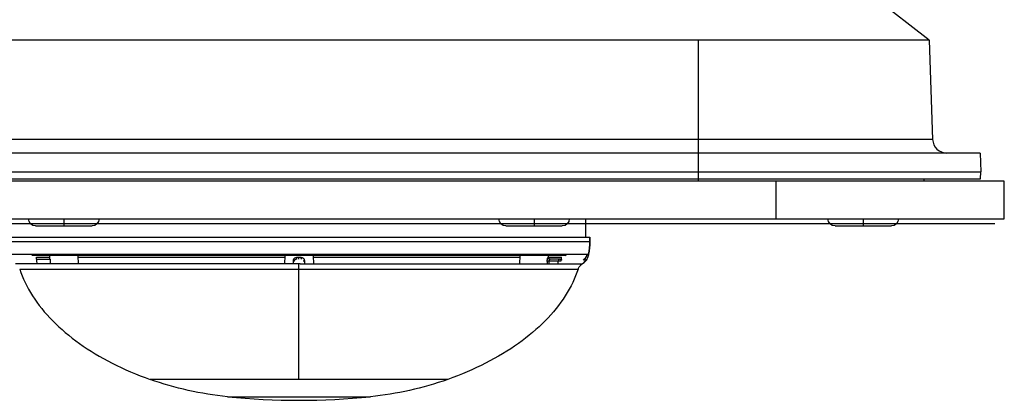
# Model space of a CAD drawing. Units: millimetres. Extents: x -4051 to 4051, y -3164 to 1551.
# Drawn here: x -59 to 150, y -174 to -94 of the extents above; entities that cross this region are included whole.
import ezdxf

# ---------------------------------------------------------------- set-up
doc = ezdxf.new("R2010")
doc.units = ezdxf.units.MM
doc.header["$LTSCALE"] = 20
doc.layers.add('2d', color=230, linetype='Continuous')

msp = doc.modelspace()

# ---------------------------------------------------------------- linework, layer by layer
at = {"layer": '2d'}
for p, q in [((134.02, -97.9), (100.5, -71.87)), ((85, -97.9), (-85, -97.9)), ((85, -127.9), (85, -97.9)), ((134.02, -97.9), (134.76, -119)), ((134.76, -119), (-134.76, -119)), ((144.86, -121.9), (-144.86, -121.9)), ((144.86, -121.9), (145, -125.9)), ((-145, -125.9), (145, -125.9)), ((-144.97, -127.4), (144.97, -127.4)), ((132.96, -127.9), (132.97, -127.4)), ((144.97, -127.4), (145, -125.9)), ((150, -127.9), (-150, -127.9)), ((101.49, -135.9), (101.49, -127.9)), ((150, -135.9), (150, -127.9)), ((-150, -135.9), (150, -135.9)), ((-50, -135.9), (-50, -137.4)), ((50, -135.9), (50, -137.4)), ((61, -139.77), (61, -135.9)), ((120, -135.9), (120, -137.4)), ((-148, -136.9), (148, -136.9)), ((-56, -137.4), (-44, -137.4)), ((44, -137.4), (56, -137.4)), ((114, -137.4), (126, -137.4)), ((-61.94, -139.77), (61.84, -139.77)), ((61.87, -140.77), (-61.98, -140.77)), ((-61.71, -143.38), (61.61, -143.38)), ((-56.7, -143.62), (-56.8, -143.77)), ((-56.7, -143.62), (56.7, -143.62)), ((-55.83, -144.47), (-52.9, -144.47)), ((-53.02, -143.77), (-53.04, -144.47)), ((-53.01, -143.38), (-53.02, -143.62)), ((-46.99, -143.38), (-46.98, -143.62)), ((-46.98, -143.77), (-46.93, -145.49)), ((-3.02, -143.77), (-3.07, -145.49)), ((-3.01, -143.38), (-3.02, -143.62)), ((0.5, -144.08), (-0.5, -144.08)), ((3.01, -143.38), (3.02, -143.62)), ((3.02, -143.77), (3.07, -145.49)), ((46.98, -143.77), (46.93, -145.49)), ((46.99, -143.38), (46.98, -143.62)), ((53.03, -144.08), (52.99, -144.08)), ((53.01, -143.38), (53.02, -143.62)), ((53.02, -143.77), (53.03, -144.08)), ((55.19, -144.47), (53.38, -144.47)), ((55.19, -144.47), (55.19, -144.81)), ((56.7, -143.62), (56.8, -143.77)), ((0.26, -145.49), (-60.26, -145.49)), ((0, -146.59), (0, -145.49)), ((53.19, -144.81), (55.19, -144.81)), ((53.2, -145.49), (53.19, -144.81)), ((-59.38, -146.59), (59.38, -146.59)), ((31.65, -170.02), (-31.65, -170.02)), ((-15.2, -173.71), (15.2, -173.71))]:
    msp.add_line(p, q, dxfattribs=at)
for centre, radius, start, end in [((137.76, -118.9), 3, 182, 270), ((53.43, -144.07), 0.4, 181.5, 270), ((0, -22.27), 152.2, 264.2677, 275.7323)]:
    msp.add_arc(centre, radius, start, end, dxfattribs=at)
at = {"layer": '2d', "extrusion": (0, 0, -1)}
for centre, radius, start, end in [((56, -135.9), 1.5, 270, 0), ((44, -135.9), 1.5, 180, 270), ((-44, -135.9), 1.5, 270, 0), ((-56, -135.9), 1.5, 180, 270), ((-114, -135.9), 1.5, 270, 0), ((-126, -135.9), 1.5, 180, 270), ((0.56, -144.82), 0.35, 2, 90), ((-61.28, -147.22), 2, 18.3732, 48.8987), ((8.21, -104.06), 70, 275.7323, 289.5602), ((-8.21, -104.06), 70, 250.4398, 264.2677)]:
    msp.add_arc(centre, radius, start, end, dxfattribs=at)
at = {"layer": '2d'}
msp.add_ellipse((0, -144.07), major_axis=(0, 0.4), ratio=0, start_param=3.142195, end_param=4.686728, dxfattribs=at)
at = {"layer": '2d', "extrusion": (0, 0, -1)}
for centre, major_axis, ratio, start_param, end_param in [((53.4, -144.07), (0, 0.4), 0.992423, 3.141593, 4.686209), ((59.46, -144.2), (-0.81, 1.26), 0.888371, 2.140922, 3.09717), ((60.13, -143.14), (1.48, -0.23), 0.126479, 0, 0.056269), ((59.46, -144.2), (0.81, -1.26), 0.888371, 0.000004, 0.042739), ((59.46, -144.2), (0.81, -1.26), 0.888371, 6.283181, 6.283189)]:
    msp.add_ellipse(centre, major_axis=major_axis, ratio=ratio, start_param=start_param, end_param=end_param, dxfattribs=at)
at = {"layer": '2d'}
for points, knots in [([(134.02, -97.9), (134.02, -97.9), (133.7, -97.9), (132.77, -97.9), (132.38, -97.9), (131.68, -97.9), (131.43, -97.9), (130.89, -97.9), (130.6, -97.9), (129.06, -97.9), (127.56, -97.9), (125.33, -97.9), (124.87, -97.9), (123.91, -97.9), (123.42, -97.9), (121.88, -97.9), (120.8, -97.9), (117.42, -97.9), (114.95, -97.9), (111.6, -97.9), (110.92, -97.9), (109.53, -97.9), (108.84, -97.9), (106.72, -97.9), (105.27, -97.9), (102.33, -97.9), (100.82, -97.9), (98.52, -97.9), (97.75, -97.9), (96.18, -97.9), (95.39, -97.9), (91.44, -97.9), (88.24, -97.9), (85, -97.9)], [0, 0, 0, 0, 0.00957683, 0.00957683, 0.01436524, 0.01436524, 0.01675945, 0.01675945, 0.01915366, 0.01915366, 0.02873049, 0.02873049, 0.03112469, 0.03112469, 0.0335189, 0.0335189, 0.03830732, 0.03830732, 0.04788415, 0.04788415, 0.05027835, 0.05027835, 0.05267256, 0.05267256, 0.05746098, 0.05746098, 0.06224939, 0.06224939, 0.0646436, 0.0646436, 0.0670378, 0.0670378, 0.07661463, 0.07661463, 0.07661463, 0.07661463]), ([(61.87, -140.77), (61.87, -140.61), (61.86, -140.44), (61.85, -140.28), (61.85, -140.11), (61.84, -139.94), (61.84, -139.77)], [0, 0, 0, 0, 0.000491545, 0.000491545, 0.000491545, 0.001000698, 0.001000698, 0.001000698, 0.001000698]), ([(-1.13, -144.63), (-1.13, -144.62), (-1.13, -144.61), (-1.12, -144.59), (-1.12, -144.57), (-1.12, -144.56), (-1.08, -144.45), (-1.03, -144.37), (-0.93, -144.26), (-0.89, -144.23), (-0.83, -144.18), (-0.8, -144.17), (-0.77, -144.15), (-0.75, -144.14), (-0.74, -144.13), (-0.66, -144.1), (-0.58, -144.08), (-0.5, -144.08)], [0.1721194, 0.1721194, 0.1721194, 0.1721194, 0.1875001, 0.2187501, 0.2187501, 0.2500001, 0.2500001, 0.5000001, 0.5000001, 0.6250001, 0.6250001, 0.6875, 0.71875, 0.71875, 0.75, 0.75, 1, 1, 1, 1]), ([(0.5, -144.08), (0.54, -144.08), (0.59, -144.09), (0.66, -144.1), (0.69, -144.11), (0.71, -144.12), (0.71, -144.12), (0.77, -144.14), (0.81, -144.17), (0.88, -144.22), (0.92, -144.25), (0.99, -144.32), (1.02, -144.36), (1.05, -144.42), (1.07, -144.46), (1.09, -144.49), (1.1, -144.52), (1.1, -144.53), (1.12, -144.57), (1.13, -144.6), (1.13, -144.63)], [0.0000008, 0.0000008, 0.0000008, 0.0000008, 0.1250007, 0.1875006, 0.2187506, 0.2187506, 0.2500006, 0.2500006, 0.3750005, 0.3750005, 0.5000004, 0.5000004, 0.6250003, 0.6250003, 0.6875002, 0.7187502, 0.7187502, 0.7500002, 0.7500002, 0.8346524, 0.8346524, 0.8346524, 0.8346524]), ([(3.03, -144.02), (5.89, -144.02), (8.75, -144.02), (15.06, -144.02), (18.49, -144.02), (25.08, -144.02), (28.24, -144.02), (34.18, -144.02), (36.95, -144.02), (42.02, -144.02), (44.3, -144.02), (46.53, -144.02), (46.75, -144.02), (46.97, -144.02)], [0.0247797, 0.0247797, 0.0247797, 0.0247797, 0.125, 0.125, 0.25, 0.25, 0.375, 0.375, 0.5, 0.5, 0.625, 0.625, 0.6391315, 0.6391315, 0.6391315, 0.6391315]), ([(52.82, -144.63), (52.82, -144.62), (52.83, -144.61), (52.83, -144.59), (52.83, -144.57), (52.83, -144.56), (52.84, -144.45), (52.86, -144.37), (52.89, -144.26), (52.9, -144.23), (52.91, -144.18), (52.92, -144.17), (52.93, -144.15), (52.94, -144.14), (52.94, -144.13), (52.96, -144.1), (52.97, -144.08), (52.99, -144.08)], [0.1721233, 0.1721233, 0.1721233, 0.1721233, 0.1875001, 0.2187501, 0.2187501, 0.2500001, 0.2500001, 0.5000001, 0.5000001, 0.6250001, 0.6250001, 0.6875, 0.71875, 0.71875, 0.75, 0.75, 1, 1, 1, 1]), ([(53.03, -144.02), (53.67, -144.02), (54.21, -144.02), (55.37, -144.02), (55.78, -144.02), (55.83, -144.02)], [0.803273, 0.803273, 0.803273, 0.803273, 0.875, 0.875, 1, 1, 1, 1]), ([(53.38, -144.47), (53.37, -144.47), (53.36, -144.47), (53.33, -144.49), (53.31, -144.5), (53.3, -144.52), (53.29, -144.53), (53.28, -144.54), (53.27, -144.55), (53.27, -144.56), (53.26, -144.57), (53.21, -144.64), (53.19, -144.73), (53.19, -144.81)], [0, 0, 0, 0, 0.25, 0.25, 0.375, 0.375, 0.4375, 0.4375, 0.46875, 0.46875, 0.5, 0.5, 1, 1, 1, 1]), ([(60.22, -145.49), (60.37, -145.4), (60.52, -145.29), (60.81, -145.02), (60.96, -144.86), (61.21, -144.5), (61.33, -144.29), (61.5, -143.86), (61.57, -143.62), (61.61, -143.38)], [0.008179167, 0.008179167, 0.008179167, 0.008179167, 0.008903632, 0.008903632, 0.009628096, 0.009628096, 0.010352561, 0.010352561, 0.011077025, 0.011077025, 0.011077025, 0.011077025]), ([(61.61, -143.37), (61.57, -143.64), (61.5, -143.89), (61.29, -144.38), (61.15, -144.6), (60.84, -145), (60.66, -145.17), (60.41, -145.37), (60.34, -145.42), (60.27, -145.46)], [0, 0, 0, 0, 0.0798032, 0.0798032, 0.1630043, 0.1630043, 0.2482791, 0.2482791, 0.2828491, 0.2828491, 0.2828491, 0.2828491]), ([(61.61, -143.37), (61.57, -143.63), (61.5, -143.89), (61.29, -144.37), (61.15, -144.6), (60.84, -144.99), (60.67, -145.16), (60.42, -145.36), (60.34, -145.42), (60.27, -145.46)], [0, 0, 0, 0, 0.0792069, 0.0792069, 0.1625025, 0.1625025, 0.2467641, 0.2467641, 0.282853, 0.282853, 0.282853, 0.282853]), ([(60.47, -144.66), (60.47, -144.66), (60.48, -144.65), (60.51, -144.61), (60.54, -144.58), (60.63, -144.47), (60.72, -144.38), (60.84, -144.28)], [0.001817609, 0.001817609, 0.001817609, 0.001817609, 0.00226821, 0.00226821, 0.002721853, 0.002721853, 0.003629137, 0.003629137, 0.003629137, 0.003629137]), ([(60.84, -144.28), (60.94, -144.2), (61.05, -144.07), (61.22, -143.75), (61.29, -143.57), (61.33, -143.38)], [0.005093123, 0.005093123, 0.005093123, 0.005093123, 0.005844949, 0.005844949, 0.006432659, 0.006432659, 0.006432659, 0.006432659]), ([(-1.16, -144.8), (-1.16, -144.76), (-1.15, -144.72), (-1.14, -144.66), (-1.14, -144.64), (-1.13, -144.63)], [0.0000001, 0.0000001, 0.0000001, 0.0000001, 0.1250001, 0.1250001, 0.1721194, 0.1721194, 0.1721194, 0.1721194]), ([(0.26, -145.49), (4.1, -145.49), (7.93, -145.49), (15.46, -145.49), (19.15, -145.49), (26.26, -145.49), (29.67, -145.49), (36.1, -145.49), (39.11, -145.49), (44.63, -145.49), (47.14, -145.49), (51.54, -145.49), (53.44, -145.49), (56.58, -145.49), (57.81, -145.49), (59.55, -145.49), (60.07, -145.49), (60.22, -145.49)], [0, 0, 0, 0, 0.125, 0.125, 0.25, 0.25, 0.375, 0.375, 0.5, 0.5, 0.625, 0.625, 0.75, 0.75, 0.875, 0.875, 1, 1, 1, 1]), ([(0.91, -144.81), (0.91, -144.81), (0.93, -144.81), (1.02, -144.81), (1.09, -144.81), (1.16, -144.8)], [0, 0, 0, 0, 0.5, 0.5, 1, 1, 1, 1]), ([(52.82, -144.8), (52.82, -144.76), (52.82, -144.72), (52.82, -144.66), (52.82, -144.64), (52.82, -144.63)], [0.0000001, 0.0000001, 0.0000001, 0.0000001, 0.1250001, 0.1250001, 0.1721233, 0.1721233, 0.1721233, 0.1721233]), ([(55.19, -144.81), (55.32, -144.8), (55.41, -144.8), (55.5, -144.8), (55.52, -144.79), (55.54, -144.79), (55.54, -144.79), (55.55, -144.79), (55.55, -144.79), (55.55, -144.79), (55.57, -144.79), (55.59, -144.79), (55.62, -144.79), (55.64, -144.79), (55.7, -144.79), (55.72, -144.79), (55.75, -144.79), (55.76, -144.79), (55.76, -144.79), (55.76, -144.79), (55.76, -144.79), (55.76, -144.79), (55.76, -144.79), (55.77, -144.79), (55.78, -144.79), (55.78, -144.79), (55.79, -144.79), (55.79, -144.79), (55.79, -144.79)], [0, 0, 0, 0, 0.25, 0.25, 0.375, 0.375, 0.390625, 0.3984375, 0.3984375, 0.40625, 0.40625, 0.4375, 0.4375, 0.5, 0.5, 0.625, 0.625, 0.75, 0.75, 0.78125, 0.78125, 0.796875, 0.796875, 0.8125, 0.8125, 0.875, 0.875, 0.9558816, 0.9558816, 0.9558816, 0.9558816]), ([(55.79, -144.78), (55.79, -144.78), (55.79, -144.78), (55.79, -144.77), (55.79, -144.77), (55.79, -144.76), (55.79, -144.76), (55.79, -144.76), (55.8, -144.73), (55.8, -144.71), (55.8, -144.69), (55.8, -144.68), (55.8, -144.67), (55.8, -144.67), (55.8, -144.66), (55.8, -144.66), (55.8, -144.66), (55.8, -144.66), (55.81, -144.63), (55.81, -144.61), (55.81, -144.59), (55.81, -144.58), (55.81, -144.57), (55.81, -144.56), (55.81, -144.56), (55.81, -144.56), (55.81, -144.55), (55.82, -144.51), (55.82, -144.49), (55.83, -144.48)], [0.1406175, 0.1406175, 0.1406175, 0.1406175, 0.1875, 0.1875, 0.21875, 0.234375, 0.234375, 0.25, 0.25, 0.375, 0.375, 0.4375, 0.4375, 0.46875, 0.484375, 0.4921875, 0.4921875, 0.5, 0.5, 0.625, 0.625, 0.6875, 0.6875, 0.71875, 0.734375, 0.734375, 0.75, 0.75, 1, 1, 1, 1]), ([(55.82, -144.5), (55.82, -144.5), (55.82, -144.5), (55.82, -144.51), (55.82, -144.52), (55.82, -144.53), (55.82, -144.53), (55.82, -144.54), (55.82, -144.55), (55.82, -144.55), (55.81, -144.56), (55.81, -144.58), (55.81, -144.6), (55.81, -144.61), (55.81, -144.63), (55.81, -144.63), (55.81, -144.64), (55.81, -144.65), (55.81, -144.65), (55.8, -144.65), (55.8, -144.66), (55.8, -144.67), (55.8, -144.7), (55.8, -144.71), (55.8, -144.72), (55.8, -144.73), (55.8, -144.74), (55.79, -144.75), (55.79, -144.75), (55.79, -144.76), (55.79, -144.77), (55.79, -144.77), (55.79, -144.78), (55.79, -144.78)], [0.0983468, 0.0983468, 0.0983468, 0.0983468, 0.125, 0.125, 0.1875, 0.1875, 0.21875, 0.234375, 0.234375, 0.25, 0.25, 0.375, 0.375, 0.4375, 0.4375, 0.46875, 0.484375, 0.4921875, 0.4921875, 0.5, 0.5, 0.625, 0.625, 0.6875, 0.6875, 0.71875, 0.734375, 0.734375, 0.75, 0.75, 0.8125, 0.8125, 0.866803, 0.866803, 0.866803, 0.866803]), ([(59.96, -145.71), (59.96, -145.71), (59.96, -145.71), (59.96, -145.71), (59.98, -145.69), (60.07, -145.61), (60.13, -145.55), (60.22, -145.49)], [0.002366198, 0.002366198, 0.002366198, 0.002366198, 0.002366553, 0.002366553, 0.003549829, 0.003549829, 0.004733106, 0.004733106, 0.004733106, 0.004733106]), ([(60.02, -145.65), (60.02, -145.65), (60.02, -145.65), (60.02, -145.65), (60.02, -145.65), (60.02, -145.65), (60.02, -145.65), (60.02, -145.65), (60.02, -145.65), (60.02, -145.65), (60.02, -145.65), (60.02, -145.65), (60.02, -145.65), (60.02, -145.65), (60.02, -145.66), (60.02, -145.66), (60.02, -145.66), (60, -145.68), (59.98, -145.69), (59.96, -145.71)], [0.23113055, 0.23113055, 0.23113055, 0.23113055, 0.23118579, 0.23118579, 0.23126215, 0.23126215, 0.23156104, 0.23156104, 0.23267107, 0.23267107, 0.23304337, 0.23304337, 0.23320404, 0.23320404, 0.23340218, 0.23340218, 0.23432821, 0.23432821, 0.24135867, 0.24135867, 0.24135867, 0.24135867]), ([(60.27, -145.46), (60.23, -145.49), (60.19, -145.52), (60.11, -145.58), (60.07, -145.61), (60.04, -145.64), (60.03, -145.65), (60.02, -145.65), (60.02, -145.65), (60.02, -145.65)], [0, 0, 0, 0, 0.0582696, 0.0582696, 0.1461769, 0.1461769, 0.1902358, 0.1902358, 0.2092184, 0.2092184, 0.2092184, 0.2092184]), ([(60.27, -145.46), (60.18, -145.52), (60.12, -145.57), (60.07, -145.61), (60.06, -145.62), (60.04, -145.64), (60.03, -145.65), (60.02, -145.66), (60.02, -145.66), (60.02, -145.66), (60.02, -145.66), (60.02, -145.66)], [0, 0, 0, 0, 0.1166987, 0.1166987, 0.146088, 0.146088, 0.1901675, 0.1901675, 0.2120866, 0.2120866, 0.2186481, 0.2186481, 0.2186481, 0.2186481]), ([(-59.38, -146.59), (-58.74, -148.52), (-57.82, -150.42), (-55.47, -154.1), (-54.03, -155.88), (-50.69, -159.27), (-48.78, -160.88), (-44.54, -163.9), (-42.21, -165.3), (-37.18, -167.86), (-34.49, -169.01), (-31.65, -170.02)], [0.0119882, 0.0119882, 0.0119882, 0.0119882, 0.2080168, 0.2080168, 0.4040455, 0.4040455, 0.6000741, 0.6000741, 0.7961028, 0.7961028, 0.9921314, 0.9921314, 0.9921314, 0.9921314]), ([(0, -170.02), (0, -167.81), (0, -164.38), (0, -158.38), (0, -153.55), (0, -149), (0, -146.64), (0, -146.59)], [0.0119882, 0.0119882, 0.0119882, 0.0119882, 0.4398876, 0.5208165, 0.7535426, 0.9862687, 0.9921314, 0.9921314, 0.9921314, 0.9921314]), ([(59.38, -146.59), (58.74, -148.52), (57.82, -150.42), (55.47, -154.1), (54.03, -155.88), (50.69, -159.27), (48.78, -160.88), (44.54, -163.9), (42.21, -165.3), (37.18, -167.86), (34.49, -169.01), (31.65, -170.02)], [0.0119882, 0.0119882, 0.0119882, 0.0119882, 0.2080168, 0.2080168, 0.4040455, 0.4040455, 0.6000741, 0.6000741, 0.7961028, 0.7961028, 0.9921314, 0.9921314, 0.9921314, 0.9921314])]:
    msp.add_open_spline(points, degree=3, knots=knots, dxfattribs=at)
for points in [[(127.5, -97.9), (127.5, -97.9), (127.5, -97.9), (127.5, -97.9)], [(61.84, -139.77), (61.84, -139.77), (61.84, -139.77), (61.84, -139.77)], [(61.84, -139.77), (61.85, -140.1), (61.86, -140.44), (61.87, -140.77)], [(61.61, -143.38), (61.74, -142.52), (61.83, -141.65), (61.87, -140.77)], [(61.87, -140.77), (61.83, -141.64), (61.75, -142.52), (61.61, -143.37)], [(61.87, -140.77), (61.83, -141.64), (61.75, -142.52), (61.61, -143.37)], [(61.87, -140.77), (61.87, -140.77), (61.87, -140.77), (61.87, -140.77)], [(61.87, -140.77), (61.87, -140.77), (61.87, -140.77), (61.87, -140.77)], [(-55.84, -144.02), (-55.84, -144.02), (-55.84, -144.02), (-55.83, -144.02)], [(-55.83, -144.47), (-55.83, -144.32), (-55.83, -144.17), (-55.83, -144.02)], [(-55.83, -144.47), (-55.81, -144.81), (-55.78, -145.15), (-55.72, -145.49)], [(-0.56, -144.47), (-0.56, -144.47), (-0.56, -144.47), (-0.56, -144.47)], [(55.19, -144.47), (55.19, -144.47), (55.2, -144.47), (55.2, -144.47)], [(55.46, -144.47), (55.38, -144.47), (55.29, -144.47), (55.2, -144.47)], [(55.46, -144.47), (55.52, -144.47), (55.58, -144.47), (55.63, -144.47)], [(55.82, -144.47), (55.76, -144.47), (55.7, -144.47), (55.63, -144.47)], [(55.82, -144.47), (55.83, -144.47), (55.83, -144.47), (55.84, -144.47)], [(55.83, -144.02), (55.84, -144.02), (55.84, -144.02), (55.84, -144.02)], [(55.83, -144.47), (55.83, -144.32), (55.83, -144.17), (55.83, -144.02)], [(55.83, -144.48), (55.83, -144.47), (55.83, -144.47), (55.84, -144.47)], [(-1.18, -145.49), (-1.17, -145.26), (-1.17, -145.03), (-1.16, -144.8)], [(1.13, -144.63), (1.15, -144.68), (1.16, -144.74), (1.16, -144.8)], [(1.16, -144.8), (1.17, -145.03), (1.17, -145.26), (1.18, -145.49)], [(52.83, -145.49), (52.83, -145.26), (52.82, -145.03), (52.82, -144.8)], [(55.11, -145.49), (55.14, -145.27), (55.17, -145.04), (55.19, -144.81)], [(55.79, -144.79), (55.79, -144.79), (55.79, -144.79), (55.79, -144.79)]]:
    msp.add_open_spline(points, degree=3, dxfattribs=at)
for points, weights in [([(-55.83, -144.02), (-55.74, -144.02), (-54.83, -144.02), (-53.03, -144.02)], [1, 0.961235582818, 0.930475823045, 0.907720720682]), ([(-52.9, -144.47), (-52.91, -144.81), (-52.91, -145.15), (-52.92, -145.49)], [1, 0.999968994718, 0.999943464642, 0.999923409774]), ([(-46.97, -144.02), (-36.87, -144.02), (-20.87, -144.02), (-3.03, -144.02)], [0.869124062897, 0.838954218815, 0.87761282428, 0.985099879292]), ([(-0.53, -144.43), (-0.54, -144.46), (-0.55, -144.47), (-0.56, -144.47)], [0.876979534638, 0.898880424845, 0.939887246632, 1]), ([(-0.5, -144.08), (-0.5, -144.23), (-0.51, -144.35), (-0.53, -144.43)], [1, 0.870980749923, 0.829973928136, 0.876979534638]), ([(0.53, -144.43), (0.51, -144.35), (0.5, -144.23), (0.5, -144.08)], [0.876979555742, 0.829973915862, 0.870980730615, 1]), ([(0.56, -144.47), (0.55, -144.47), (0.54, -144.46), (0.53, -144.43)], [1, 0.939887265941, 0.898880451189, 0.876979555742]), ([(52.99, -144.08), (52.99, -144.23), (53.07, -144.35), (53.2, -144.43)], [1, 0.870980739652, 0.82997392115, 0.876979544494]), ([(53.2, -144.43), (53.26, -144.46), (53.32, -144.47), (53.38, -144.47)], [0.876979544494, 0.89888043742, 0.939887255922, 1]), ([(-1.16, -144.8), (-1, -144.81), (-0.91, -144.81), (-0.91, -144.81)], [1.04273883922, 0.958213365132, 0.999063706701, 1.16528986392]), ([(52.82, -144.8), (52.88, -144.81), (53.03, -144.81), (53.19, -144.81)], [1.04273941485, 0.958213179667, 0.999063329358, 1.16528986392])]:
    msp.add_rational_spline(points, weights, degree=3, dxfattribs=at)

doc.saveas('drawing.dxf')
